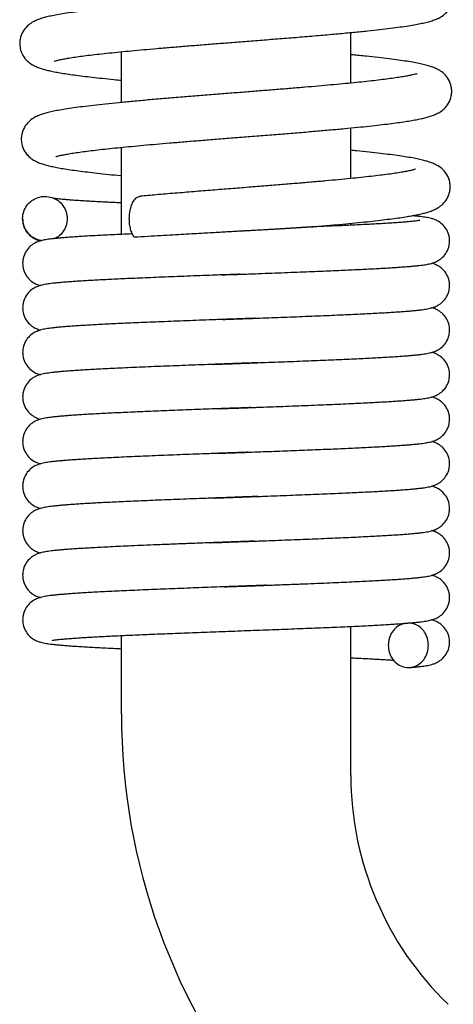
# Model space of a CAD drawing. Units: millimetres. Extents: x 476 to 2356, y 1034 to 1354.
# Drawn here: x 1193 to 1199, y 1185 to 1201 of the extents above; entities that cross this region are included whole.
import ezdxf

# ---------------------------------------------------------------- set-up
doc = ezdxf.new("R2010")
doc.units = ezdxf.units.MM

msp = doc.modelspace()

# ---------------------------------------------------------------- linework, layer by layer
at = {"color": 7, "linetype": 'Continuous'}
for p, q in [((1197.781636302073, 1199.769279980899), (1197.781636302073, 1200.563808061499)), ((1194.181636302073, 1199.464895823199), (1194.181636302073, 1200.262205849299)), ((1197.781636302073, 1198.270642779699), (1197.781636302073, 1199.065198217999)), ((1194.181636302073, 1197.393571096399), (1194.181636302073, 1198.760803277499)), ((1192.631658292973, 1197.638645854299), (1192.631636302073, 1197.640164160899)), ((1193.331623915473, 1197.641067574699), (1193.331636302073, 1197.640164160899)), ((1197.781636302073, 1197.537021529799), (1197.781636302073, 1197.566576296399)), ((1197.781636302073, 1188.896856251344), (1197.781636302073, 1191.236744335699)), ((1194.181636302073, 1189.860748288198), (1194.181636302073, 1191.093313822699))]:
    msp.add_line(p, q, dxfattribs=at)
for centre, radius, end in [((1204.181636302074, 1189.860748288197), 10, 219.6543646950963), ((1202.781636302072, 1188.896856251343), 5, 225.9746268126445)]:
    msp.add_arc(centre, radius, 179.999999999987, end)
for points in [[(1198.846134840473, 1201.417644962499), (1198.842250995573, 1201.416302564399), (1198.814967724973, 1201.408265392399), (1198.768565404173, 1201.397013552899), (1198.705205901773, 1201.384009361799), (1198.626022947673, 1201.369920525799), (1198.531685786073, 1201.355087550299), (1198.422671389673, 1201.339701020099), (1198.299406882773, 1201.323876992099), (1198.162345718173, 1201.307691658099), (1198.012009285473, 1201.291198456299), (1197.849009873073, 1201.274437100099), (1197.674071065173, 1201.257439403599), (1197.487826313973, 1201.240213363099), (1197.290628285273, 1201.222731833399), (1197.082846713773, 1201.204963180199), (1196.864915658773, 1201.186874057299), (1196.637361729073, 1201.168429882099), (1196.400833645073, 1201.149595113699), (1196.156133297173, 1201.130333396799), (1195.904248214373, 1201.110607598599), (1195.646404002573, 1201.090381255399), (1195.384862254973, 1201.069679406099), (1195.123120746773, 1201.048608628899), (1194.864812726873, 1201.027279824399), (1194.613502489673, 1201.005801972099), (1194.372550415373, 1200.984281266499), (1194.144984883773, 1200.962820028699), (1193.933583722373, 1200.941535685499), (1193.740844378573, 1200.920574965499), (1193.568465072973, 1200.900074611199), (1193.417165486673, 1200.880140145799), (1193.286064427673, 1200.860731969399), (1193.173304664273, 1200.841670287399), (1193.076549719473, 1200.822624687099), (1192.992833719673, 1200.802952532999), (1192.918598451973, 1200.781429850899), (1192.849246537773, 1200.755502215799), (1192.778590809873, 1200.719324546599), (1192.704785393373, 1200.663187785199), (1192.636235601873, 1200.575677332699), (1192.593093937973, 1200.460582101599), (1192.586220520973, 1200.390354913099)], [(1193.129001929973, 1200.113336486199), (1193.134042931773, 1200.115092933399), (1193.163122076273, 1200.123557710899), (1193.211609328573, 1200.135163360999), (1193.277190569573, 1200.148451281799), (1193.358711604573, 1200.162778125999), (1193.455534611273, 1200.177824976599), (1193.567255698273, 1200.193420184599), (1193.693556418573, 1200.209464717799), (1193.834123637473, 1200.225898258499), (1193.988603642073, 1200.242682615299), (1194.156573804573, 1200.259793034399), (1194.337501308273, 1200.277211273499), (1194.530806419573, 1200.294930137299), (1194.736087465173, 1200.312970954199), (1194.952881169673, 1200.331359436499), (1195.180615074173, 1200.350122969299), (1195.418579374373, 1200.369290183299), (1195.665897787473, 1200.388890712999), (1195.921587051373, 1200.408962099599), (1196.185465913373, 1200.429623480399), (1196.457704099873, 1200.451046583499), (1196.738006784373, 1200.473405103499), (1197.024773661773, 1200.496822442899), (1197.309411412873, 1200.520889879599), (1197.580238808173, 1200.544888284099), (1197.827311457973, 1200.568098898299), (1198.045387358873, 1200.590041773799), (1198.237009729673, 1200.610890335099), (1198.405725931573, 1200.630942145799), (1198.554693567173, 1200.650514935299), (1198.685617860573, 1200.669809665999), (1198.799223880673, 1200.688914513599), (1198.896957506373, 1200.708055280099), (1198.981208833173, 1200.727759705299), (1199.055447266173, 1200.749174006299), (1199.124530625273, 1200.774830363399), (1199.194808207573, 1200.810484029099), (1199.268402356973, 1200.865755364199), (1199.337196302273, 1200.952028631999), (1199.381371147073, 1201.066331248599), (1199.389061217073, 1201.140513658499)], [(1192.586211139673, 1200.390513995999), (1192.593888233973, 1200.316389033799), (1192.637812889973, 1200.202463110899), (1192.705416564573, 1200.117094428999), (1192.775932384273, 1200.063197221299), (1192.842189636273, 1200.028479875899), (1192.906494659273, 1200.003501045299), (1192.973301141173, 1199.983147841499), (1193.045809623873, 1199.965062045199), (1193.127426429773, 1199.947858411199), (1193.220124257073, 1199.930957309099), (1193.325153958673, 1199.914083911699), (1193.443277487673, 1199.897104002799), (1193.575279059873, 1199.879904420999), (1193.721977354373, 1199.862385255499), (1193.884069271173, 1199.844470803199), (1194.062124656673, 1199.826099753099), (1194.181624268373, 1199.814370515699)], [(1199.365051538773, 1199.640353686299), (1199.358110825973, 1199.710930256199), (1199.314468177273, 1199.826687364299), (1199.245341091373, 1199.914310139699), (1199.171444002873, 1199.970131918399), (1199.101062206073, 1200.005997051499), (1199.032323426173, 1200.031652885199), (1198.958786971373, 1200.053001308099), (1198.875132976273, 1200.072708670299), (1198.777661484373, 1200.091932953999), (1198.663897470373, 1200.111182995799), (1198.532366115773, 1200.130666522199), (1198.382368737073, 1200.150455080799), (1198.213016930273, 1200.170650866199), (1198.023214054873, 1200.191375301899), (1197.812064464773, 1200.212726010699), (1197.781643971373, 1200.215684434299)], [(1198.821417708973, 1199.917151586999), (1198.818247888873, 1199.916064220999), (1198.791688253373, 1199.908164230099), (1198.745989605973, 1199.896977004299), (1198.683237424373, 1199.883980857999), (1198.604536822273, 1199.869859639599), (1198.510551879273, 1199.854966170799), (1198.401771668873, 1199.839500510599), (1198.278651422973, 1199.823586487599), (1198.141687812773, 1199.807307041299), (1197.991459455473, 1199.790721738399), (1197.828649544473, 1199.773876168699), (1197.653997621673, 1199.756801553299), (1197.467931147773, 1199.739485239799), (1197.270802216473, 1199.721900527299), (1197.063009731673, 1199.704018197999), (1196.845025779273, 1199.685807297699), (1196.617422780673, 1199.667235606799), (1196.380901793273, 1199.648269914799), (1196.136322060673, 1199.628876158999), (1195.884731666473, 1199.609019454899), (1195.627435396473, 1199.588666943699), (1195.366891841473, 1199.567857469799), (1195.106677839873, 1199.546704110599), (1194.850452955073, 1199.525322005699), (1194.601778734973, 1199.503824279099), (1194.363981116273, 1199.482321165999), (1194.140060889573, 1199.460922769099), (1193.932813529873, 1199.439763642999), (1193.744468924773, 1199.418982989599), (1193.576442778073, 1199.398706150099), (1193.429042144973, 1199.379002484899), (1193.301057735073, 1199.359786368099), (1193.190690079173, 1199.340871312199), (1193.095683486173, 1199.321918542699), (1193.013173269773, 1199.302274571899), (1192.939814661573, 1199.280733119599), (1192.871006543273, 1199.254692712799), (1192.800714459673, 1199.218285417399), (1192.727409462273, 1199.161938739899), (1192.659491868773, 1199.074407521799), (1192.616937496373, 1198.959802571999), (1192.610219223973, 1198.890358593099)], [(1193.153702928573, 1198.613834956499), (1193.157919732373, 1198.615298566099), (1193.186127275773, 1198.623599092399), (1193.233710830073, 1198.635110939299), (1193.298325089873, 1198.648339387199), (1193.378759410173, 1198.662618873699), (1193.474305554273, 1198.677615913299), (1193.584476290873, 1198.693148061699), (1193.708857312373, 1198.709107348899), (1193.847028353773, 1198.725425440599), (1193.998519553173, 1198.742056577899), (1194.162786327873, 1198.758968639099), (1194.339194319773, 1198.776138151799), (1194.527077635173, 1198.793553461499), (1194.726404696173, 1198.811270314199), (1194.937448738473, 1198.829373283599), (1195.160463885673, 1198.847948626899), (1195.395617808473, 1198.867083786699), (1195.642916149173, 1198.886867138399), (1195.901980685873, 1198.907377163299), (1196.169860796773, 1198.928517285199), (1196.441440162373, 1198.950048390899), (1196.711402066673, 1198.971728444999), (1196.974559142473, 1198.993318001799), (1197.226653980273, 1199.014626940399), (1197.464656798273, 1199.035530750099), (1197.686119166273, 1199.055911726499), (1197.889190735173, 1199.075655015199), (1198.072994732273, 1199.094685335799), (1198.238259188973, 1199.113054099599), (1198.386123079073, 1199.130847386899), (1198.517821545873, 1199.148165786999), (1198.634645731673, 1199.165131495999), (1198.737748598573, 1199.181870843899), (1198.828436388673, 1199.198572201099), (1198.908361250873, 1199.215569022799), (1198.979840744273, 1199.233532744299), (1199.046099048973, 1199.253851335799), (1199.110003056473, 1199.278814341799), (1199.175996909473, 1199.313551534499), (1199.246355284073, 1199.367536347299), (1199.313814182073, 1199.453055844699), (1199.357489389973, 1199.566886792199), (1199.365062113773, 1199.640514240299)], [(1192.610211931273, 1198.890519004299), (1192.618009094673, 1198.815803523099), (1192.662590218573, 1198.701101044899), (1192.731236373773, 1198.615313095799), (1192.803202716873, 1198.561086728999), (1192.871207556473, 1198.526119639799), (1192.937505395573, 1198.500933528599), (1193.006552460373, 1198.480380103699), (1193.082918134173, 1198.461782181399), (1193.169627370773, 1198.443960871799), (1193.268472097473, 1198.426403252099), (1193.380505049773, 1198.408871096899), (1193.506804898773, 1198.391180958199), (1193.648336033273, 1198.373203206699), (1193.805877264473, 1198.354849004799), (1193.980031830373, 1198.336052715499), (1194.171213950673, 1198.316762826699), (1194.181633699173, 1198.315744666299)], [(1199.341054277673, 1198.140360044599), (1199.334441390173, 1198.209265182899), (1199.292049166473, 1198.323951424099), (1199.224317197573, 1198.411535364399), (1199.151726430673, 1198.467618510799), (1199.082530967073, 1198.503780803399), (1199.015449387173, 1198.529512917299), (1198.944937297773, 1198.550597264399), (1198.865648586573, 1198.569881010699), (1198.773825447073, 1198.588607175199), (1198.666893931473, 1198.607329536399), (1198.543415042773, 1198.626255788199), (1198.402791537073, 1198.645444569699), (1198.244994014873, 1198.664899691899), (1198.068741652173, 1198.684786687599), (1197.871763425973, 1198.705348461599), (1197.781652555773, 1198.714301158499)], [(1198.796494668673, 1198.416624840599), (1198.793166706573, 1198.415459324399), (1198.765581501973, 1198.407296677599), (1198.718756759073, 1198.395891275799), (1198.654848674773, 1198.382714226299), (1198.574892628773, 1198.368421727099), (1198.479386194173, 1198.353336406599), (1198.368580158573, 1198.337629807999), (1198.242627870173, 1198.321398431799), (1198.101668757673, 1198.304698514199), (1197.945878957073, 1198.287563126599), (1197.775501632273, 1198.270010783399), (1197.590574039473, 1198.252022241999), (1197.390988431073, 1198.233553456599), (1197.176707197273, 1198.214556544099), (1196.947816166673, 1198.194981028199), (1196.704630387473, 1198.174778463099), (1196.447999325473, 1198.153921894199), (1196.179206685973, 1198.132391478499), (1195.899918085473, 1198.110166331899), (1195.612218545473, 1198.087224291499), (1195.318654442173, 1198.063542199499), (1195.022271402473, 1198.039096159099), (1194.726612924473, 1198.013859161699), (1194.473975293373, 1197.991313973399)], [(1197.170069606973, 1197.510586467399), (1197.186306319273, 1197.511986384399), (1197.426911328173, 1197.533179487299), (1197.649471622773, 1197.553707266399), (1197.853732904473, 1197.573596427199), (1198.039765047573, 1197.592877773299), (1198.207869021573, 1197.611582604299), (1198.358540256173, 1197.629743665999), (1198.492521780273, 1197.647407940299), (1198.610814997973, 1197.664649985399), (1198.714736250573, 1197.681601135699), (1198.805795114573, 1197.698464132999), (1198.885818652273, 1197.715589161499), (1198.957179785473, 1197.733644549799), (1199.023362461473, 1197.754082716799), (1199.087391543073, 1197.779285480999), (1199.153555999373, 1197.814418468699), (1199.223817424773, 1197.868870805099), (1199.290724746173, 1197.954600161499), (1199.333703005673, 1198.067910496799), (1199.341063452173, 1198.140514034299)], [(1192.631636302073, 1197.640164160899), (1192.649087933673, 1197.748214832199), (1192.698593299473, 1197.845807553599), (1192.776015878373, 1197.923174795899), (1192.873600134673, 1197.972667877699), (1192.981636302073, 1197.990164160899), (1193.089672491073, 1197.972667870699)], [(1193.089672491073, 1197.972667870699), (1193.104276515873, 1197.967547070199)], [(1193.104276515873, 1197.967547070199), (1193.187256752073, 1197.923174776999), (1193.264679325173, 1197.845807525299), (1193.314184689973, 1197.748214772699), (1193.331635060473, 1197.641067605299)], [(1194.181635845373, 1197.886985487299), (1194.168855706173, 1197.887582874599), (1194.054287359173, 1197.893055318199), (1193.945819691573, 1197.898457304499), (1193.843525751673, 1197.903789177199), (1193.747461226773, 1197.909050853999), (1193.657669826173, 1197.914241510099), (1193.574213902073, 1197.919357550599), (1193.497155002973, 1197.924393136399), (1193.426538064873, 1197.929340666699), (1193.362397307373, 1197.934189834999), (1193.304764053973, 1197.938926112499), (1193.253678779273, 1197.943528119699), (1193.209210513173, 1197.947962850799), (1193.171472235273, 1197.952178590399), (1193.140725095973, 1197.956081497499), (1193.117601790873, 1197.959474150799), (1193.114685638073, 1197.959908771799)], [(1194.305885794073, 1197.640164160899), (1194.313156213273, 1197.739103223499), (1194.333879137473, 1197.830080099899), (1194.366561088273, 1197.905771429899), (1194.408712998473, 1197.959520571099), (1194.456634998673, 1197.987943787399), (1194.473988962473, 1197.991039471899)], [(1192.936922670373, 1197.293163698099), (1192.873600134673, 1197.307660444099), (1192.776015878373, 1197.357153525899), (1192.698593299473, 1197.434520768199), (1192.649087933673, 1197.532113489599), (1192.631639808373, 1197.638645768999)], [(1192.631721422073, 1197.638646027499), (1192.639616475073, 1197.566615765999), (1192.679377742973, 1197.463241312299), (1192.741789654873, 1197.383253684999), (1192.811898267873, 1197.330995166199), (1192.872160707873, 1197.302540607299), (1192.910329028773, 1197.289856281599)], [(1193.331636302073, 1197.640164160899), (1193.314184689973, 1197.532113549099), (1193.264679325173, 1197.434520796599), (1193.187256752073, 1197.357153544799), (1193.129391285673, 1197.323294248099)], [(1194.352765031673, 1197.401186947799), (1194.351687449973, 1197.403537243499), (1194.326936742373, 1197.474101009599), (1194.311348223373, 1197.554427169099), (1194.305885794073, 1197.640164160899)], [(1199.331547287073, 1197.290148151499), (1199.324475696273, 1197.359834438799), (1199.285366590973, 1197.464490495599), (1199.222826081273, 1197.545784930499), (1199.152736469573, 1197.598543475099), (1199.093082571973, 1197.627034249099), (1199.046658489773, 1197.642251500599), (1199.006546120573, 1197.651973384599), (1198.966671958773, 1197.659540303599), (1198.923673748573, 1197.666194573399), (1198.875881137273, 1197.672414675799), (1198.821897215173, 1197.678465121299), (1198.760607622073, 1197.684488868999), (1198.740046813073, 1197.686358381399)], [(1197.156878068373, 1197.509451287099), (1197.156692557073, 1197.509435694299), (1197.151066797973, 1197.508974209099), (1197.144466235573, 1197.508462885099), (1197.137124802973, 1197.507914461699), (1197.129276317173, 1197.507342975399), (1197.121189442573, 1197.506765293399), (1197.113128818273, 1197.506197962099), (1197.105128141973, 1197.505641500299), (1197.097145621373, 1197.505091767099), (1197.089142035773, 1197.504545255399), (1197.081072926173, 1197.503998393899), (1197.072890074273, 1197.503447567199), (1197.064542478473, 1197.502889131899), (1197.055976977673, 1197.502319427099), (1197.047138660373, 1197.501734780599), (1197.037971136773, 1197.501131513099), (1197.028416718773, 1197.500505940699), (1197.018416537673, 1197.499854376699), (1197.007910616873, 1197.499173132299), (1196.996837912573, 1197.498458516899), (1196.985136330373, 1197.497706838099), (1196.972742726473, 1197.496914400899), (1196.959592896273, 1197.496077508199), (1196.945621558273, 1197.495192459099), (1196.930762337973, 1197.494255549599), (1196.914947757073, 1197.493263072699), (1196.898109236073, 1197.492211319299), (1196.880177118373, 1197.491096580699), (1196.861080723673, 1197.489915152199), (1196.840748443873, 1197.488663339599), (1196.819107889273, 1197.487337467299), (1196.796086100773, 1197.485933890299), (1196.771609837273, 1197.484449009399), (1196.745605949773, 1197.482879290499), (1196.718001851873, 1197.481221288299), (1196.688726087973, 1197.479471673199), (1196.657708997073, 1197.477627263499), (1196.624883456173, 1197.475685058099), (1196.590185670373, 1197.473642270599), (1196.553555955373, 1197.471496360599), (1196.514939422673, 1197.469245055899), (1196.474286436273, 1197.466886360099), (1196.431553787473, 1197.464418599599), (1196.386703095273, 1197.461840308999), (1196.339155743773, 1197.459119080499), (1196.287840973573, 1197.456194930799), (1196.231643306773, 1197.453006140699), (1196.169436718373, 1197.449491091199), (1196.100087420573, 1197.445588212799), (1196.022462999773, 1197.441236161299), (1195.935446686673, 1197.436374081299), (1195.837958782273, 1197.430941994099), (1195.728987543373, 1197.424881350799), (1195.607632056073, 1197.418135803499), (1195.473159641573, 1197.410652253899), (1195.325079987473, 1197.402382253099), (1195.163237231873, 1197.393283832599), (1194.987920375673, 1197.383323921999), (1194.800085294373, 1197.372487116399), (1194.599509947773, 1197.360662333599), (1194.384428690573, 1197.347598765899)], [(1197.156879608273, 1197.509451721099), (1197.170069606973, 1197.510586467399)], [(1198.865267094773, 1197.612994073499), (1198.865330103073, 1197.613028411599), (1198.858570320873, 1197.611676552799), (1198.841207593173, 1197.608775455499), (1198.814865927973, 1197.605054434899), (1198.780256279273, 1197.600833702599), (1198.737646979473, 1197.596269549899), (1198.687077910373, 1197.591444701599), (1198.628466976173, 1197.586405762499), (1198.561668671373, 1197.581180341699), (1198.486496796173, 1197.575784634499), (1198.402718132573, 1197.570226281999), (1198.310088005773, 1197.564508756599), (1198.208364390273, 1197.558632955799), (1198.097319041073, 1197.552598093799), (1197.976786841273, 1197.546404205299), (1197.846709532173, 1197.540053627299), (1197.707098032673, 1197.533548407399), (1197.558035233773, 1197.526890183899), (1197.399683122373, 1197.520080282299), (1197.232289562673, 1197.513119782499), (1197.170069600173, 1197.510585095099)], [(1194.352998219673, 1197.401326158999), (1194.307119334973, 1197.399293043199), (1194.146993243373, 1197.391991394899), (1193.998870174873, 1197.384897978299), (1193.862532487573, 1197.378005991299), (1193.737553302873, 1197.371301495699), (1193.623457119873, 1197.364769532499), (1193.519733424273, 1197.358393671699), (1193.425846376173, 1197.352155270999), (1193.341258753873, 1197.346033647899), (1193.265494324173, 1197.340009907099), (1193.198028386373, 1197.334057907499), (1193.138235009973, 1197.328134988799), (1193.085310750173, 1197.322163312299), (1193.038134598373, 1197.315987059299), (1192.995800230373, 1197.309403702599), (1192.956519537973, 1197.301929427499), (1192.916878740773, 1197.292324662099), (1192.870812072073, 1197.277273218899), (1192.811356390373, 1197.249019889699), (1192.741065289473, 1197.196380811899), (1192.678133716673, 1197.114895493699), (1192.638811983273, 1197.009907747299), (1192.631725487673, 1196.940147977599)], [(1194.384428690573, 1197.347598765899), (1194.352765031673, 1197.401186947799)], [(1198.830132942473, 1196.902734120299), (1198.881339133573, 1196.908576332999), (1198.927085316973, 1196.914619052799), (1198.968283946173, 1196.921063677399), (1199.006760616573, 1196.928400499199), (1199.045875624073, 1196.937860772999), (1199.091548757473, 1196.952706727499), (1199.150787155373, 1196.980657018199), (1199.221165398573, 1197.032950788699), (1199.284301550373, 1197.113953857599), (1199.323976099473, 1197.218104645399), (1199.331558571573, 1197.290180636999)], [(1192.631715974873, 1196.940181498899), (1192.639599468573, 1196.866694129299), (1192.680255350373, 1196.761716309599), (1192.744526016573, 1196.680668543599), (1192.815559946173, 1196.628908471099), (1192.874727987173, 1196.601574735299), (1192.910323131773, 1196.589857749799)], [(1196.032049078573, 1196.767036319499), (1196.179047901573, 1196.772499576899), (1196.387364385473, 1196.780273403699), (1196.593507740673, 1196.788037373899), (1196.794917511673, 1196.795730943099), (1196.989192559573, 1196.803293663599), (1197.174161618073, 1196.810665178699), (1197.348075100873, 1196.817790829199), (1197.510757109873, 1196.824670454199), (1197.662860859873, 1196.831334564199), (1197.805066508873, 1196.837814206299), (1197.938044571173, 1196.844140692799), (1198.062423092473, 1196.850345206499), (1198.178545473173, 1196.856446758399), (1198.286515415773, 1196.862451979399), (1198.386464956273, 1196.868367937699), (1198.478563615773, 1196.874203166799), (1198.563017293373, 1196.879968385099), (1198.640069791573, 1196.885677698799), (1198.710008461873, 1196.891350696199), (1198.773176754973, 1196.897016252599), (1198.830132942473, 1196.902734120299)], [(1199.331547128673, 1196.590147980399), (1199.324462171673, 1196.659900209999), (1199.285143317773, 1196.764887625699), (1199.222213091473, 1196.846375262599), (1199.151923303373, 1196.899015783499), (1199.092470213673, 1196.927269507599), (1199.053062657973, 1196.940438093399)], [(1195.756765567273, 1196.756806779199), (1195.611529281073, 1196.751388230699), (1195.411707680573, 1196.743878321299), (1195.210255370673, 1196.736208752599), (1195.011466389673, 1196.728502888299), (1194.819410249273, 1196.720883979799), (1194.637783207773, 1196.713475184899), (1194.469063278773, 1196.706368491699), (1194.312765185073, 1196.699544543399), (1194.167779114273, 1196.692958935899), (1194.033030923973, 1196.686566998499), (1193.907515289873, 1196.680323685899), (1193.790403676773, 1196.674187799799), (1193.681441073573, 1196.668144527799), (1193.580536928973, 1196.662188286699), (1193.487556250073, 1196.656312025199), (1193.402320009473, 1196.650506484499), (1193.324603420273, 1196.644758989199), (1193.254130257773, 1196.639051349799), (1193.190560466473, 1196.633356057099), (1193.133359392473, 1196.627617655799)], [(1195.772159893573, 1196.757379797599), (1195.756765567273, 1196.756806779199)], [(1195.756765663273, 1196.756804199999), (1195.765339697973, 1196.757123567699), (1195.772159976773, 1196.757377561099)], [(1195.957024258873, 1196.764250170099), (1195.805600767673, 1196.758623909599), (1195.772159893573, 1196.757379797599)], [(1195.772159976773, 1196.757377561099), (1195.957024259973, 1196.764250139299)], [(1196.032049073773, 1196.767036448899), (1195.992510951973, 1196.765568007499), (1195.957024258873, 1196.764250170099)], [(1195.957024259973, 1196.764250139299), (1195.971052314773, 1196.764771108699), (1196.032049078573, 1196.767036319499)], [(1193.133359392473, 1196.627617655799), (1193.081925416873, 1196.621751002899), (1193.035984792573, 1196.615680261999), (1192.994647928273, 1196.609206095099), (1192.956086553173, 1196.601837277199), (1192.916913529973, 1196.592334270199), (1192.871119743673, 1196.577391027899), (1192.811804907173, 1196.549279265499), (1192.741402786673, 1196.496704580699), (1192.678242200473, 1196.415088019799), (1192.638810430373, 1196.309900199299), (1192.631725507973, 1196.240147890499)], [(1198.822003153673, 1196.201874298699), (1198.875272890473, 1196.207840456499), (1198.922706227373, 1196.213997266499), (1198.965176964473, 1196.220534313399), (1199.004499848073, 1196.227923265899), (1199.044043052573, 1196.237359626899), (1199.089780769973, 1196.252037604199), (1199.148996322673, 1196.279634055599), (1199.219757742373, 1196.331617284999), (1199.283545415573, 1196.412632034599), (1199.323794283373, 1196.517254835599), (1199.331557404773, 1196.590181140899)], [(1192.631715087773, 1196.240180999199), (1192.639465736873, 1196.167313329499), (1192.679542941173, 1196.062952939399), (1192.743018178873, 1195.982086100199), (1192.813621197773, 1195.930006800899), (1192.872992287973, 1195.902225813799), (1192.910288929473, 1195.889867573099)], [(1196.275539127373, 1196.076093901599), (1196.352266976773, 1196.078959677399), (1196.542197348173, 1196.086096068799), (1196.734472805573, 1196.093408358699), (1196.928021664173, 1196.100894762299), (1197.120153808973, 1196.108492916199), (1197.307851953773, 1196.116123584199), (1197.488323898973, 1196.123707716399), (1197.659094950273, 1196.131166467599), (1197.818173818473, 1196.138425426299), (1197.965080425073, 1196.145463685999), (1198.100257366073, 1196.152297209799), (1198.224211770473, 1196.158943370599), (1198.337481312373, 1196.165420524399), (1198.440620173273, 1196.171748459399), (1198.534183775373, 1196.177948754699), (1198.618635608773, 1196.184039192399), (1198.694404489673, 1196.190036895299), (1198.761993922873, 1196.195967928899), (1198.822003153673, 1196.201874298699)], [(1199.331546222573, 1195.890148290299), (1199.324318798873, 1195.960593620099), (1199.285454914273, 1196.064333074799), (1199.223874222573, 1196.144768747999), (1199.154213869373, 1196.197678608999), (1199.093659748873, 1196.226811568699), (1199.052913493673, 1196.240480943399)], [(1195.774735450673, 1196.057475649699), (1195.662800924073, 1196.053304044599), (1195.457243463373, 1196.045596860599), (1195.253719360073, 1196.037873861899), (1195.054036495873, 1196.030166828299), (1194.859914012573, 1196.022507414299), (1194.672940309473, 1196.014927130099), (1194.494535624173, 1196.007457317599), (1194.325920694373, 1196.000129126099), (1194.168090150473, 1195.992973366299), (1194.021502881673, 1195.986006131299), (1193.885885483273, 1195.979214971899), (1193.760847568373, 1195.972583520899), (1193.645969829973, 1195.966094444399), (1193.540815787373, 1195.959728990999), (1193.444939062773, 1195.953466198699), (1193.357904823473, 1195.947282938599), (1193.279466347773, 1195.941167004799), (1193.209328096673, 1195.935101973299), (1193.147041187573, 1195.929054813299)], [(1195.832878030373, 1196.059638149099), (1195.774735450673, 1196.057475649699)], [(1195.774735531873, 1196.057473467299), (1195.802047961873, 1196.058490129399), (1195.832878072173, 1196.059637023099)], [(1195.990739647173, 1196.065502226899), (1195.868539983973, 1196.060963528099), (1195.832878030373, 1196.059638149099)], [(1195.832878072173, 1196.059637023099), (1195.981745146473, 1196.065168202999), (1195.990739647273, 1196.065502222299)], [(1196.085570194973, 1196.069024912299), (1196.072610868473, 1196.068543334599), (1195.990739647173, 1196.065502226899)], [(1195.990739647273, 1196.065502222299), (1196.085570215273, 1196.069024364199)], [(1196.265571556373, 1196.075726295899), (1196.085570194973, 1196.069024912299)], [(1196.085570215273, 1196.069024364199), (1196.165284726773, 1196.071987565199), (1196.265571710273, 1196.075722169799)], [(1196.275538962473, 1196.076098324699), (1196.273211410973, 1196.076011438699), (1196.265571556373, 1196.075726295899)], [(1196.265571710273, 1196.075722169799), (1196.275539127373, 1196.076093901599)], [(1193.147041187573, 1195.929054813299), (1193.091963610073, 1195.922961674699), (1193.043178144373, 1195.916696998099), (1192.999317199373, 1195.909999940699), (1192.958211485373, 1195.902287187499), (1192.916791840173, 1195.892300651499), (1192.869284119273, 1195.876684330999), (1192.809034087773, 1195.847664106399), (1192.739350841273, 1195.794722452699), (1192.677637083173, 1195.714010602799), (1192.638851752873, 1195.610100766199), (1192.631725622373, 1195.540148386999)], [(1198.796420440573, 1195.499267997399), (1198.855756785473, 1195.505557929699), (1198.908117070773, 1195.511997335599), (1198.954487038273, 1195.518772200199), (1198.996850108873, 1195.526355694499), (1199.038962125773, 1195.536003045399), (1199.088009145473, 1195.551375492299), (1199.152186842173, 1195.581465320899), (1199.223225114673, 1195.634929244199), (1199.283560602873, 1195.712658457799), (1199.322833761373, 1195.812922803099), (1199.331552149973, 1195.890180521199)], [(1192.631715275173, 1195.540180527299), (1192.639524674173, 1195.467039783699), (1192.678996790373, 1195.363908654299), (1192.741071136173, 1195.283941893599), (1192.810961254373, 1195.231537598199), (1192.871222807473, 1195.202897887799), (1192.910364911373, 1195.189845787299)], [(1196.321877625073, 1195.377823680399), (1196.443126226673, 1195.382364913199), (1196.643144557173, 1195.389921934399), (1196.838732781273, 1195.397422890899), (1197.028886203473, 1195.404859977199), (1197.212680518173, 1195.412225513599), (1197.389281536873, 1195.419511972399), (1197.557953401273, 1195.426712015499), (1197.718065218473, 1195.433818547199), (1197.869096104773, 1195.440824788399), (1198.010638683173, 1195.447724383599), (1198.142401141173, 1195.454511555899), (1198.264236543173, 1195.461182951799), (1198.376203764873, 1195.467742296099), (1198.478462365773, 1195.474196513999), (1198.571246972573, 1195.480555585599), (1198.654869291073, 1195.486834380599), (1198.729726348373, 1195.493055981999), (1198.796420440573, 1195.499267997399)], [(1199.331548384773, 1195.190148506599), (1199.324610808873, 1195.259173892399), (1199.285890366673, 1195.363554264399), (1199.223749912673, 1195.444889718099), (1199.153920986473, 1195.497850757499), (1199.094329529173, 1195.526552015499), (1199.052785246473, 1195.540518533899)], [(1195.622630150473, 1195.351803346199), (1195.536667764973, 1195.348583676799), (1195.336593235373, 1195.341032275699), (1195.136895375373, 1195.333383290699), (1194.939065022873, 1195.325653376799), (1194.744596074373, 1195.317859055899), (1194.555260191773, 1195.310029392099), (1194.373441571473, 1195.302224461799), (1194.201354059773, 1195.294508720299), (1194.040853298273, 1195.286946232899), (1193.893386089473, 1195.279600624999), (1193.759741409873, 1195.272523000999), (1193.639313430773, 1195.265704688199), (1193.531119532273, 1195.259117546499), (1193.434193227573, 1195.252731266999), (1193.347607531773, 1195.246512949699), (1193.270546125373, 1195.240430936099), (1193.202217086173, 1195.234447394999), (1193.141787899073, 1195.228508310399)], [(1195.628092862273, 1195.352007554899), (1195.622630150473, 1195.351803346199)], [(1195.622630398473, 1195.351796713599), (1195.628093102573, 1195.352001124899)], [(1195.814603287673, 1195.358958699199), (1195.735656899973, 1195.356020710399), (1195.628092862273, 1195.352007554899)], [(1195.628093102573, 1195.352001124899), (1195.814603340473, 1195.358957280299)], [(1195.881172225273, 1195.361432871899), (1195.814603287673, 1195.358958699199)], [(1195.814603340473, 1195.358957280299), (1195.828398340773, 1195.359470417399), (1195.881172244373, 1195.361432358299)], [(1196.070845376173, 1195.368477733099), (1195.932169648973, 1195.363327138499), (1195.881172225273, 1195.361432871899)], [(1195.881172244373, 1195.361432358299), (1196.034260821273, 1195.367118463099), (1196.070845391173, 1195.368477328099)], [(1196.147730862473, 1195.371336130799), (1196.125202049573, 1195.370498201899), (1196.070845376173, 1195.368477733099)], [(1196.070845391173, 1195.368477328099), (1196.147730914573, 1195.371334727199)], [(1196.304751706073, 1195.377189428499), (1196.147730862473, 1195.371336130799)], [(1196.147730914573, 1195.371334727199), (1196.239751745173, 1195.374759739399), (1196.304751906173, 1195.377184069199)], [(1196.321877402873, 1195.377829630299), (1196.314105663773, 1195.377539050499), (1196.304751706073, 1195.377189428499)], [(1196.304751906173, 1195.377184069199), (1196.321877625073, 1195.377823680399)], [(1193.141787899073, 1195.228508310399), (1193.088327410573, 1195.222527242699), (1193.040628070573, 1195.216339741099), (1192.997800523173, 1195.209744073299), (1192.958141298573, 1195.202272419799), (1192.918293788873, 1195.192713595299), (1192.872204677073, 1195.177804405699), (1192.812760524573, 1195.149829248599), (1192.742162541673, 1195.097430236999), (1192.678716322373, 1195.015926244199), (1192.638947960373, 1194.910565486799), (1192.631726597573, 1194.840147572299)], [(1198.822672132073, 1194.801944442899), (1198.875609369773, 1194.807880928499), (1198.922795732573, 1194.814009871399), (1198.965089664673, 1194.820519555599), (1199.004295182673, 1194.827880385299), (1199.043758556773, 1194.837282398899), (1199.089432710573, 1194.851906863699), (1199.148606987273, 1194.879413312199), (1199.219454843673, 1194.931332286199), (1199.283402437573, 1195.012383530399), (1199.323767535373, 1195.117130662299), (1199.331557226773, 1195.190181241199)], [(1192.631714649373, 1194.840180918099), (1192.639391474073, 1194.767659497099), (1192.679388848673, 1194.663221906799), (1192.742911708873, 1194.582186837399), (1192.813514565573, 1194.530067633299), (1192.872715287873, 1194.502330465099), (1192.910349529873, 1194.489849941199)], [(1196.213807934473, 1194.673793373599), (1196.308271823273, 1194.677315504899), (1196.510541584973, 1194.684901551299), (1196.712894389073, 1194.692582238099), (1196.914000493773, 1194.700347317599), (1197.112137780573, 1194.708171977199), (1197.304695270573, 1194.715993256999), (1197.489130247373, 1194.723742238599), (1197.663211648873, 1194.731350230699), (1197.825085913773, 1194.738748778499), (1197.973585123573, 1194.745882665199), (1198.109139930273, 1194.752760317099), (1198.232625885073, 1194.759410047199), (1198.344907531473, 1194.765861151099), (1198.446817934473, 1194.772144299299), (1198.539061952373, 1194.778286466099), (1198.622186876673, 1194.784307786299), (1198.696754296673, 1194.790232825099), (1198.763363640873, 1194.796095183399), (1198.822672132073, 1194.801944442899)], [(1199.331546250073, 1194.490147553099), (1199.324360013873, 1194.560394997399), (1199.284552662773, 1194.665932622499), (1199.220925957473, 1194.747605417099), (1199.150259390273, 1194.799974077999), (1199.091004827673, 1194.827828349699), (1199.052914749773, 1194.840480816699)], [(1195.713580548073, 1194.655198146299), (1195.648690756673, 1194.652777166099), (1195.466283215973, 1194.645937466199), (1195.285450936173, 1194.639085636599), (1195.107117742573, 1194.632230595799), (1194.932204510273, 1194.625382015799), (1194.761601235973, 1194.618549743299), (1194.596147798073, 1194.611743505099), (1194.436622669373, 1194.604972873199), (1194.283732623073, 1194.598247219199), (1194.138103583573, 1194.591575651199), (1194.000272729073, 1194.584966925899), (1193.870681892173, 1194.578429323799), (1193.749672239873, 1194.571970467699), (1193.637480120173, 1194.565597051799), (1193.534233578373, 1194.559314412499), (1193.439900412273, 1194.553122507399), (1193.354297516273, 1194.547014225099), (1193.277158561673, 1194.540977459699), (1193.208115814373, 1194.534990961499), (1193.146680435073, 1194.529017489599)], [(1195.718796178973, 1194.655392526399), (1195.713580548073, 1194.655198146299)], [(1195.713580684973, 1194.655194473499), (1195.718796310573, 1194.655388995799)], [(1195.900011713673, 1194.662132732899), (1195.831737158773, 1194.659595735699), (1195.718796178973, 1194.655392526399)], [(1195.718796310573, 1194.655388995799), (1195.900011726273, 1194.662132395199)], [(1196.022010038673, 1194.666663572599), (1196.014485594573, 1194.666384108999), (1195.900011713673, 1194.662132732899)], [(1195.900011726273, 1194.662132395199), (1195.909065518473, 1194.662468764599), (1196.022010041773, 1194.666663490399)], [(1196.161483890773, 1194.671847839399), (1196.022010038673, 1194.666663572599)], [(1196.022010041773, 1194.666663490399), (1196.107371087173, 1194.669834433599), (1196.161483952073, 1194.671846191799)], [(1196.213807832073, 1194.673796124399), (1196.196010695273, 1194.673133164799), (1196.161483890773, 1194.671847839399)], [(1196.161483952073, 1194.671846191799), (1196.213807934473, 1194.673793373599)], [(1193.146680435073, 1194.529017489599), (1193.092201896473, 1194.522989984899), (1193.043781686873, 1194.516781053899), (1193.000021207273, 1194.510118070599), (1192.959352004573, 1194.502526279999), (1192.918653953873, 1194.492811977199), (1192.871938565473, 1194.477703307499), (1192.812145717073, 1194.449475823199), (1192.741708173173, 1194.396996791299), (1192.678648089173, 1194.315805930299), (1192.638998700673, 1194.210809335999), (1192.631726927873, 1194.140147650699)], [(1198.826083230573, 1194.102303786699), (1198.878057733773, 1194.108176629799), (1198.924621121473, 1194.114267876899), (1198.966543011173, 1194.120766062099), (1199.005569073173, 1194.128148153099), (1199.045029299573, 1194.137628536499), (1199.090861326973, 1194.152445558699), (1199.150165710373, 1194.180300614599), (1199.220667541373, 1194.232477449299), (1199.283992347273, 1194.313411773399), (1199.323885815173, 1194.417681392299), (1199.331558006273, 1194.490180833499)], [(1192.631720401173, 1194.140180891699), (1192.640449851373, 1194.062874585999), (1192.680186619873, 1193.961835125899), (1192.740260261573, 1193.884723345799), (1192.808645998373, 1193.832892894299), (1192.870868753473, 1193.803033379999), (1192.910445896173, 1193.789823756899)], [(1196.169917034773, 1193.972159877899), (1196.230474789373, 1193.974414113399), (1196.405547510273, 1193.980954808099), (1196.580509394873, 1193.987544959699), (1196.754592296373, 1193.994180029899), (1196.927018061773, 1194.000855548399), (1197.097005544773, 1194.007567130199), (1197.263777850173, 1194.014310499399), (1197.426569483273, 1194.021081512699), (1197.584471807173, 1194.027869112199), (1197.736204861473, 1194.034643177799), (1197.880560955173, 1194.041370632099), (1198.016510967273, 1194.048018764899), (1198.143225869373, 1194.054555331099), (1198.260091782473, 1194.060948675799), (1198.366897746573, 1194.067178746199), (1198.464099131673, 1194.073258428599), (1198.552264802673, 1194.079208518199), (1198.631965123473, 1194.085053191899), (1198.703772627973, 1194.090822028299), (1198.768271186873, 1194.096553730299), (1198.826083230573, 1194.102303786699)], [(1199.331546093073, 1193.790148299199), (1199.324300030573, 1193.860683880599), (1199.285455382473, 1193.964332239899), (1199.223968235673, 1194.044677179799), (1199.154349030873, 1194.097599048399), (1199.093699936773, 1194.126796029799), (1199.052949929873, 1194.140470356299)], [(1195.700354806973, 1193.954705111099), (1195.555055858873, 1193.949273437399), (1195.351334808773, 1193.941592001799), (1195.149712887873, 1193.933878393599), (1194.951496279573, 1193.926144471199), (1194.757964060173, 1193.918402173299), (1194.570609240673, 1193.910674482099), (1194.391174778273, 1193.903000052199), (1194.221221219973, 1193.895418439399), (1194.062056116173, 1193.887968816399), (1193.914703874573, 1193.880689880199), (1193.779704607473, 1193.873609873399), (1193.656778271973, 1193.866723858499), (1193.545436164073, 1193.860018770599), (1193.445130450973, 1193.853479221999), (1193.355263054373, 1193.847086256799), (1193.275188440873, 1193.840815161899), (1193.204231332773, 1193.834633648199), (1193.141759117173, 1193.828505298299)], [(1195.718967642673, 1193.955398916999), (1195.700354806973, 1193.954705111099)], [(1195.700354957973, 1193.954701061499), (1195.711984671373, 1193.955134942099), (1195.718967774073, 1193.955395390199)], [(1195.853732266573, 1193.960413274199), (1195.759557580573, 1193.956910718099), (1195.718967642673, 1193.955398916999)], [(1195.718967774073, 1193.955395390199), (1195.853732297373, 1193.960412442999)], [(1195.946472018973, 1193.963858296799), (1195.853732266573, 1193.960413274199)], [(1195.853732297373, 1193.960412442999), (1195.882979464473, 1193.961499517499), (1195.946472021273, 1193.963858233599)], [(1196.142900364873, 1193.971156437999), (1195.963529796573, 1193.964491759199), (1195.946472018973, 1193.963858296799)], [(1195.946472021273, 1193.963858233599), (1196.056042655573, 1193.967927469499), (1196.142900414073, 1193.971155114799)], [(1196.169916967673, 1193.972161682099), (1196.165690591973, 1193.972004387599), (1196.142900364873, 1193.971156437999)], [(1196.142900414073, 1193.971155114799), (1196.169917034773, 1193.972159877899)], [(1193.141759117173, 1193.828505298299), (1193.086993228373, 1193.822366685399), (1193.038854705373, 1193.816089258099), (1192.995734892473, 1193.809392527999), (1192.955793203973, 1193.801774705699), (1192.915611802273, 1193.791973159599), (1192.869083258473, 1193.776606441399), (1192.809367461673, 1193.747860060199), (1192.739549411073, 1193.694915703799), (1192.677462338573, 1193.613697863199), (1192.638705153473, 1193.509386558799), (1192.631724547473, 1193.440148461699)], [(1198.853407475873, 1193.405291289799), (1198.906636931473, 1193.411800204599), (1198.953792568173, 1193.418660738999), (1198.997012012773, 1193.426388142599), (1199.039993604273, 1193.436274604399), (1199.088319607373, 1193.451490919199), (1199.148916927973, 1193.479588993099), (1199.219560943173, 1193.531432037899), (1199.282697348873, 1193.611164642499), (1199.323295267273, 1193.714972528999), (1199.331554553373, 1193.790181522599)], [(1192.631714641173, 1193.440180929199), (1192.639389430773, 1193.367669045399), (1192.679401157573, 1193.263200401999), (1192.742958975673, 1193.182142105199), (1192.813578625473, 1193.130031082599), (1192.872755442173, 1193.102315281999), (1192.909915483773, 1193.089975693199)], [(1196.326004450573, 1193.277977869599), (1196.474774337173, 1193.283554566799), (1196.676497775973, 1193.291192195999), (1196.872301363773, 1193.298724246499), (1197.060653657473, 1193.306119347999), (1197.240800032973, 1193.313370712399), (1197.412462774473, 1193.320486340699), (1197.575450179773, 1193.327474634299), (1197.729640058873, 1193.334344244899), (1197.874969212373, 1193.341104141599), (1198.011424056973, 1193.347763714299), (1198.139032532773, 1193.354332936099), (1198.257857485073, 1193.360822616899), (1198.367991831273, 1193.367244813999), (1198.469556059073, 1193.373613509799), (1198.562699038473, 1193.379945776099), (1198.647623021373, 1193.386265348099), (1198.724365428773, 1193.392587123199), (1198.792872872373, 1193.398917583899), (1198.853407475873, 1193.405291289799)], [(1199.331544401173, 1193.090148629099), (1199.324036756773, 1193.161937892499), (1199.285719672773, 1193.263860087299), (1199.226283423273, 1193.342399947799), (1199.158171437773, 1193.395318300599), (1199.096327335273, 1193.425770465099), (1199.052736780473, 1193.440532061899)], [(1195.637850314573, 1193.252372205599), (1195.511271185673, 1193.247629989699), (1195.306433003873, 1193.239885207599), (1195.104408037373, 1193.232125527399), (1194.907653105773, 1193.224408900899), (1194.718445137573, 1193.216793151399), (1194.538813705173, 1193.209335965099), (1194.370447868173, 1193.202093195399), (1194.213851952973, 1193.195081621599), (1194.068518451573, 1193.188278962399), (1193.933871154873, 1193.181660870099), (1193.809328132573, 1193.175202469599), (1193.694320293573, 1193.168878135499), (1193.588308795673, 1193.162661324099), (1193.490959922373, 1193.156534828099), (1193.402154092673, 1193.150494719399), (1193.321703485973, 1193.144534411599), (1193.249326462773, 1193.138641226399), (1193.184636601673, 1193.132792312299), (1193.127120545973, 1193.126946912099)], [(1195.653007264373, 1193.252938379599), (1195.637850314573, 1193.252372205599)], [(1195.637850541573, 1193.252366129399), (1195.644775035373, 1193.252625071799), (1195.653007471473, 1193.252932833499)], [(1195.828429984273, 1193.259472791199), (1195.716648489673, 1193.255312485999), (1195.653007264373, 1193.252938379599)], [(1195.653007471473, 1193.252932833499), (1195.828430028573, 1193.259471597399)], [(1195.894410333673, 1193.261924661699), (1195.828429984273, 1193.259472791199)], [(1195.828430028573, 1193.259471597399), (1195.851955654373, 1193.260346391899), (1195.894410348073, 1193.261924274299)], [(1196.088260819473, 1193.269124908599), (1195.921230334173, 1193.262920856599), (1195.894410333673, 1193.261924661699)], [(1195.894410348073, 1193.261924274299), (1196.060627196473, 1193.268097759599), (1196.088260840873, 1193.269124330099)], [(1196.150563526873, 1193.271441513199), (1196.123921785773, 1193.270450594499), (1196.088260819473, 1193.269124908599)], [(1196.088260840873, 1193.269124330099), (1196.150563580873, 1193.271440060699)], [(1196.321828561673, 1193.277827804299), (1196.150563526873, 1193.271441513199)], [(1196.150563580873, 1193.271440060699), (1196.268869066673, 1193.275845134199), (1196.321828783873, 1193.277821856899)], [(1196.326004222773, 1193.277983965999), (1196.321828561673, 1193.277827804299)], [(1196.321828783873, 1193.277821856899), (1196.326004450573, 1193.277977869599)], [(1193.127120545973, 1193.126946912099), (1193.076083907573, 1193.121029514999), (1193.030653726273, 1193.114908225499), (1192.989711312973, 1193.108346469099), (1192.951245244473, 1193.100789956399), (1192.911690265473, 1193.090865149099), (1192.864742308073, 1193.074895743999), (1192.804171659073, 1193.044754600099), (1192.735755208073, 1192.991168434499), (1192.675062009873, 1192.909326837599), (1192.638004690873, 1192.805865724799), (1192.631718829673, 1192.740150044299)], [(1198.806664265573, 1192.700294401399), (1198.865790040273, 1192.706715850199), (1198.917505448973, 1192.713272075499), (1198.963255288473, 1192.720210903099), (1199.005364401873, 1192.728104991999), (1199.048127763073, 1192.738485505399), (1199.097102497773, 1192.754864094099), (1199.158370269173, 1192.785130300999), (1199.226264225273, 1192.837909312899), (1199.285319426573, 1192.915753838899), (1199.323584951673, 1193.016288706899), (1199.331556706473, 1193.090179615899)], [(1192.631714476373, 1192.740179940199), (1192.639417753173, 1192.667536808299), (1192.678173646773, 1192.565361932399), (1192.738918304573, 1192.486027898999), (1192.807609829073, 1192.433506433899), (1192.867938422473, 1192.404167947899), (1192.909962372773, 1192.389961876399)], [(1196.264189929773, 1192.575670645099), (1196.352367789473, 1192.578963448199), (1196.549908331073, 1192.586387394799), (1196.746454858373, 1192.593867756999), (1196.940475654673, 1192.601381755899), (1197.130477187473, 1192.608906786199), (1197.315077589273, 1192.616422181899), (1197.493038731373, 1192.623909659399), (1197.663236196873, 1192.631351327099), (1197.824677670673, 1192.638729660799), (1197.976521358273, 1192.646027635399), (1198.118091009373, 1192.653228915699), (1198.248887367473, 1192.660318136399), (1198.368597242573, 1192.667281393999), (1198.477175254873, 1192.674111990499), (1198.574839283073, 1192.680813468899), (1198.661948009573, 1192.687395382799), (1198.739002862073, 1192.693876953699), (1198.806664265573, 1192.700294401399)], [(1199.331547057673, 1192.390149367499), (1199.324376543973, 1192.460315175599), (1199.286882188973, 1192.561763414199), (1199.228211916173, 1192.640469758399), (1199.160733709573, 1192.693755672299), (1199.099266278473, 1192.724600460699), (1199.053301542073, 1192.740369087199)], [(1195.578663642573, 1192.550158136399), (1195.422122148773, 1192.544271794299), (1195.191347818673, 1192.535482392899), (1194.959578920073, 1192.526463356399), (1194.735557162173, 1192.517491152199), (1194.527063195573, 1192.508839103399), (1194.337514004673, 1192.500642639899), (1194.165302181973, 1192.492843969999), (1194.008496370373, 1192.485370451899), (1193.865278304173, 1192.478148801199), (1193.734159484473, 1192.471113366199), (1193.614872020973, 1192.464259168899), (1193.507471593973, 1192.457606817599), (1193.411789896573, 1192.451174756099), (1193.327207919973, 1192.444960007799), (1193.252611687273, 1192.438922024699), (1193.186885820673, 1192.433007104699), (1193.128940567173, 1192.427143622199)], [(1195.584949299973, 1192.550393529899), (1195.578663642573, 1192.550158136399)], [(1195.578663956873, 1192.550149745399), (1195.582423607473, 1192.550290708499), (1195.584949604273, 1192.550385403599)], [(1195.746561560673, 1192.556426844999), (1195.643341499973, 1192.552577353699), (1195.584949299973, 1192.550393529899)], [(1195.584949604273, 1192.550385403599), (1195.746561665673, 1192.556424024399)], [(1195.804755460473, 1192.558592474199), (1195.746561560673, 1192.556426844999)], [(1195.746561665673, 1192.556424024399), (1195.768985753673, 1192.557259355599), (1195.804755519773, 1192.558590880599)], [(1195.953230607973, 1192.564109287399), (1195.853662045373, 1192.560410662899), (1195.804755460473, 1192.558592474199)], [(1195.804755519773, 1192.558590880599), (1195.953230609473, 1192.564109246799)], [(1196.071792755173, 1192.568512934699), (1196.056825131373, 1192.567956820799), (1195.953230607973, 1192.564109287399)], [(1195.953230609473, 1192.564109246799), (1195.960424602573, 1192.564376421999), (1196.071792770473, 1192.568512522599)], [(1196.234510594673, 1192.574567730799), (1196.071792755173, 1192.568512934699)], [(1196.071792770473, 1192.568512522599), (1196.155369859773, 1192.571618800599), (1196.234510716373, 1192.574564462799)], [(1196.264189777473, 1192.575674730899), (1196.255623155973, 1192.575355099099), (1196.234510594673, 1192.574567730799)], [(1196.234510716373, 1192.574564462799), (1196.264189929773, 1192.575670645099)], [(1193.128940567173, 1192.427143622199), (1193.077721486073, 1192.421233081699), (1193.032368242073, 1192.415158300099), (1192.991614769373, 1192.408680467899), (1192.953394164373, 1192.401258719899), (1192.914123457073, 1192.391556224999), (1192.867568422373, 1192.376015433599), (1192.807294883673, 1192.346634537499), (1192.738278044373, 1192.293672985899), (1192.676255775573, 1192.211518460199), (1192.638219187973, 1192.106963796599), (1192.631720737973, 1192.040149213199)], [(1198.820637696373, 1192.001731457999), (1198.874471731573, 1192.007744252599), (1198.922219041073, 1192.013928731799), (1198.964936365873, 1192.020493656099), (1199.004588095273, 1192.027941771499), (1199.044681947073, 1192.037533616799), (1199.091389005473, 1192.052645920599), (1199.152334320373, 1192.081550939399), (1199.223146451173, 1192.134853080699), (1199.286030903073, 1192.217026370099), (1199.324562514073, 1192.320917590899), (1199.331562176773, 1192.390179580599)], [(1192.631714910273, 1192.040179559599), (1192.639515976173, 1191.967080088099), (1192.677752964673, 1191.866110724899), (1192.737123977073, 1191.787794602799), (1192.804995950073, 1191.735073649699), (1192.866144561973, 1191.704874214399), (1192.909837001873, 1191.689998408599)], [(1196.442563239073, 1191.882343757299), (1196.522912446473, 1191.885368086799), (1196.762118987973, 1191.894469069399), (1196.991773608373, 1191.903395273699), (1197.207040640073, 1191.911996454499), (1197.406461121773, 1191.920233642199), (1197.590852672073, 1191.928148645499), (1197.761173312473, 1191.935785380499), (1197.918410772673, 1191.943188167899), (1198.063505824473, 1191.950400618399), (1198.196818776373, 1191.957438612099), (1198.318282144073, 1191.964291120199), (1198.427984144873, 1191.970947327799), (1198.526200369473, 1191.977399431699), (1198.613622904473, 1191.983661946399), (1198.691206387373, 1191.989771294499), (1198.759896151273, 1191.995773640699), (1198.820637696373, 1192.001731457999)], [(1199.331547775173, 1191.690148924499), (1199.324499095473, 1191.759720497699), (1199.286369856973, 1191.862691460399), (1199.225990045773, 1191.942690905299), (1199.157499836673, 1191.995723365599), (1199.097126794773, 1192.025454601799), (1199.053162279173, 1192.040409626199)], [(1195.797435727373, 1191.858320219699), (1195.727649354973, 1191.855722405999), (1195.541526681273, 1191.848766000199), (1195.353150401973, 1191.841660897299), (1195.163891498773, 1191.834425346599), (1194.975483383273, 1191.827089890899), (1194.789653403073, 1191.819685048199), (1194.608080067273, 1191.812241175599), (1194.432352723073, 1191.804788410999), (1194.263932926273, 1191.797356598099), (1194.104119054073, 1191.789975186399), (1193.954015536973, 1191.782673097999), (1193.814507846173, 1191.775478542599), (1193.686244071873, 1191.768418759599), (1193.569558178373, 1191.761515625799), (1193.464245186573, 1191.754768612299), (1193.369879760773, 1191.748167246799), (1193.285934679873, 1191.741695044199), (1193.211776652673, 1191.735325478599), (1193.146648970873, 1191.729014232899)], [(1195.836461005173, 1191.859771339899), (1195.797435727373, 1191.858320219699)], [(1195.797435791573, 1191.858318493099), (1195.804456831273, 1191.858579766099), (1195.836461044973, 1191.859770267299)], [(1196.051583629573, 1191.867762095299), (1195.910886016673, 1191.862536650899), (1195.836461005173, 1191.859771339899)], [(1195.836461044973, 1191.859770267299), (1196.038503608073, 1191.867276038399), (1196.051583638873, 1191.867761846199)], [(1196.168233613673, 1191.872099028199), (1196.090770218573, 1191.869218171799), (1196.051583629573, 1191.867762095299)], [(1196.051583638873, 1191.867761846199), (1196.168233679673, 1191.872097254099)], [(1196.415427530873, 1191.881335053299), (1196.266912640973, 1191.875776343899), (1196.168233613673, 1191.872099028199)], [(1196.168233679673, 1191.872097254099), (1196.279746262673, 1191.876250843099), (1196.415427896773, 1191.881325296499)], [(1196.442562824473, 1191.882354798399), (1196.438991136573, 1191.882220490999), (1196.415427530873, 1191.881335053299)], [(1196.415427896773, 1191.881325296499), (1196.442563239073, 1191.882343757299)], [(1193.146648970873, 1191.729014232899), (1193.089632616873, 1191.722683708299), (1193.039669003773, 1191.716204485599), (1192.995310049573, 1191.709319779899), (1192.954030283173, 1191.701396283299), (1192.912015142973, 1191.690958106899), (1192.863748764673, 1191.674496761499), (1192.802893770573, 1191.643973738099), (1192.735352255173, 1191.590763559499), (1192.676390114073, 1191.511762866799), (1192.638833280073, 1191.410011176999), (1192.631725101973, 1191.340149341299)], [(1198.811937244473, 1191.300831510999), (1198.867740373973, 1191.306944675099), (1198.917260594873, 1191.313238277399), (1198.961750221073, 1191.319959692999), (1199.002875632473, 1191.327584422599), (1199.044069716573, 1191.337366872899), (1199.091632394473, 1191.352738589999), (1199.153282817573, 1191.382103659199), (1199.224373415973, 1191.436046585199), (1199.286713724273, 1191.518259041599), (1199.324691693773, 1191.621552942899), (1199.331563047273, 1191.690179116699)], [(1192.631715319973, 1191.340179591399), (1192.639587801373, 1191.266747939099), (1192.677846963073, 1191.165943052499), (1192.737061671173, 1191.087856416499), (1192.804854327573, 1191.035159366899), (1192.866198586473, 1191.004852812899), (1192.915384661273, 1190.988418510999), (1192.957932879273, 1190.978099791699), (1192.999485972273, 1190.970300024999), (1193.044076658373, 1190.963506255799), (1193.094050586773, 1190.957119352699), (1193.150856661773, 1190.950880576599), (1193.215430852673, 1190.944671043299), (1193.288384259973, 1190.938434527699), (1193.370398713173, 1190.932123015299), (1193.462200781173, 1190.925696564899), (1193.564469712573, 1190.919126259899), (1193.677860936273, 1190.912388714599), (1193.802993228373, 1190.905464449999), (1193.940074696573, 1190.898354843099), (1194.088668641873, 1190.891086752299), (1194.181634261073, 1190.886727857299)], [(1198.677699932773, 1191.288662705999), (1198.748843278173, 1191.294761774099), (1198.811937244473, 1191.300831510999)], [(1199.331544386973, 1190.990148653499), (1199.324033482673, 1191.061953347399), (1199.285748970773, 1191.163807644799), (1199.226390910973, 1191.242293171299), (1199.158326624773, 1191.295224436899), (1199.096441980673, 1191.325725278799), (1199.052926158373, 1191.340477311199)], [(1193.098080551073, 1191.017313372899), (1193.104217277373, 1191.018561593599), (1193.121145205573, 1191.021410947999), (1193.147095287873, 1191.025101354499), (1193.181392418773, 1191.029308701599), (1193.223812128373, 1191.033875209499), (1193.274358581273, 1191.038717188099), (1193.333141632973, 1191.043786041599), (1193.400214632273, 1191.049043867099), (1193.475562113573, 1191.054459939699), (1193.559116038773, 1191.060009994299), (1193.650744661973, 1191.065673840899), (1193.750253932573, 1191.071434394999), (1193.857528854573, 1191.077284350599), (1193.972550303673, 1191.083224497699), (1194.095286989273, 1191.089256715599), (1194.225685887573, 1191.095383484599), (1194.363666618073, 1191.101607710499), (1194.509115895973, 1191.107932609399), (1194.661881947473, 1191.114361628799), (1194.821768824673, 1191.120898393999), (1194.988530589573, 1191.127546671699), (1195.161865363273, 1191.134310344599), (1195.341409256173, 1191.141193395599), (1195.526729788673, 1191.148199881099), (1195.717147564973, 1191.155327507599), (1195.911463442073, 1191.162557848099), (1196.108328787773, 1191.169870024299), (1196.306336008773, 1191.177243221499), (1196.504045285573, 1191.184656696999), (1196.700012646273, 1191.192089787799), (1196.892818694073, 1191.199521924099), (1197.081097005873, 1191.206932646399), (1197.263561329673, 1191.214301626699), (1197.439030761973, 1191.221608697099), (1197.606452362773, 1191.228833894999), (1197.764983770073, 1191.235960436499), (1197.914081803973, 1191.242979058799), (1198.053353687473, 1191.249882067599), (1198.182533614873, 1191.256662437299), (1198.301483101173, 1191.263314069799), (1198.410192550173, 1191.269832340999), (1198.508865423873, 1191.276220566099), (1198.597883691273, 1191.282491336399)], [(1198.649056273473, 1191.287826876399), (1198.587205662873, 1191.272667870699), (1198.499285281773, 1191.223174776999), (1198.429529953773, 1191.145807525299), (1198.384927161273, 1191.048214772699), (1198.369203802073, 1190.940164160899)], [(1198.597883691273, 1191.282491336399), (1198.649240540873, 1191.286391731099)], [(1198.649240540873, 1191.286391731099), (1198.677699932773, 1191.288662705999)], [(1198.999882009573, 1190.940164160899), (1198.984158632773, 1191.048214832199), (1198.939555839473, 1191.145807553599), (1198.869800506173, 1191.223174795899), (1198.781880129273, 1191.272667877699), (1198.687996559573, 1191.290141704599)], [(1198.707573662973, 1190.591143486399), (1198.759169426973, 1190.595706503999), (1198.822485589973, 1190.601924872699), (1198.877795031273, 1190.608144799299), (1198.926279085073, 1190.614503787299), (1198.969585955873, 1190.621287945199), (1199.009769441673, 1190.629045991999), (1199.050621520773, 1190.639188866599), (1199.098761492773, 1190.655525170799), (1199.161054043373, 1190.686769945899), (1199.230863990973, 1190.742563887099), (1199.290279219373, 1190.824886444899), (1199.325531760673, 1190.925839238099), (1199.331568878373, 1190.990176823299)], [(1198.369203802073, 1190.940164160899), (1198.384927161273, 1190.832113549099), (1198.429529953773, 1190.734520796599), (1198.499285281773, 1190.657153544799), (1198.587205662873, 1190.607660451199), (1198.684542905773, 1190.590164160899), (1198.707573490573, 1190.591153184999)], [(1198.707573490573, 1190.591153184999), (1198.781880129273, 1190.607660444099), (1198.869800506173, 1190.657153525899), (1198.939555839473, 1190.734520768199), (1198.984158632773, 1190.832113489599), (1198.999882009573, 1190.940164160899)], [(1197.781637089973, 1190.743342828199), (1197.882277961473, 1190.738568557399), (1197.997219046973, 1190.732896947099), (1198.104826879073, 1190.727332964699), (1198.205111278473, 1190.721877358499), (1198.298109938473, 1190.716531458999), (1198.383884003673, 1190.711297404999), (1198.454621540673, 1190.706708334999)]]:
    msp.add_spline(points, degree=3, dxfattribs=at)

doc.saveas('drawing.dxf')
